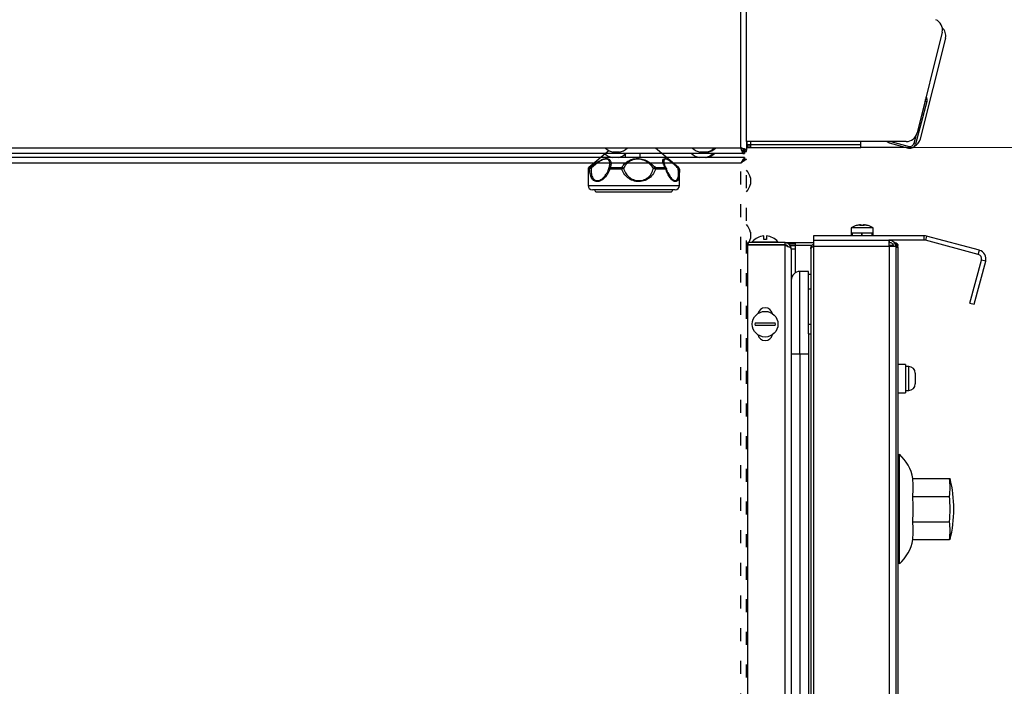
# Model space of a CAD drawing. Units: millimetres. Extents: x 2288 to 3933, y 1603 to 2391.
# Drawn here: x 2538 to 2584, y 1821 to 1852 of the extents above; entities that cross this region are included whole.
import ezdxf

# ---------------------------------------------------------------- set-up
doc = ezdxf.new("R2010")
doc.units = ezdxf.units.MM
doc.linetypes.add('ACAD_ISO03W100', pattern=[30, 12, -18])
doc.styles.get("Standard").update_dxf_attribs({"font": 'arial.ttf'})
doc.dimstyles.new('ISO-25', dxfattribs={"dimscale": 2, "dimtxt": 2.5, "dimasz": 2.5, "dimexe": 1.25, "dimexo": 0.625, "dimtad": 1, "dimdec": 0, "dimlfac": 10, "dimtxsty": 'Standard', "dimcen": 2.5, "dimadec": 0, "dimazin": 0, "dimtfac": 1, "dimtdec": 0, "dimtmove": 0, "dimatfit": 3, "dimfxl": 1, "dimlwd": 13, "dimlwe": 13, "dimarcsym": 0})

# ---------------------------------------------------------------- blocks, each defined once
blk = doc.blocks.new('*D4')
at = {"color": 0, "lineweight": 13, "transparency": 16777216}
for p, q in [((2576.465, 1870.08), (2618.314, 1870.08)), ((2615.814, 1865.08), (2615.814, 1790.025)), ((2583.534, 1785.025), (2618.314, 1785.025))]:
    blk.add_line(p, q, dxfattribs=at)
at = {"color": 0, "transparency": 16777216}
for points in [[(2614.981, 1865.08), (2616.647, 1865.08), (2615.814, 1870.08)], [(2614.981, 1790.025), (2616.647, 1790.025), (2615.814, 1785.025)]]:
    blk.add_solid(points, dxfattribs=at)
at = {"layer": 'Defpoints', "color": 0, "transparency": 16777216}
for p in [(2575.215, 1870.08), (2582.284, 1785.025), (2615.814, 1785.025)]:
    blk.add_point(p, dxfattribs=at)
at = {"color": 0, "transparency": 16777216, "insert": (2612.011, 1827.553), "char_height": 5, "attachment_point": 5, "rotation": 90}
blk.add_mtext('850', dxfattribs=at)
blk = doc.blocks.new('new blockLAT4BOCAS')
at = {"color": 8, "linetype": 'Continuous', "lineweight": 25}
for p, q in [((2946.202, 1667.503), (2946.202, 1688.051)), ((2945.942, 1667.211), (2945.942, 1687.191)), ((2955.2, 1672.53), (2954.045, 1667.897)), ((2955.35, 1672.26), (2954.195, 1667.627)), ((2954.499, 1669.336), (2953.976, 1667.385)), ((2954.422, 1669.357), (2954.242, 1668.686)), ((2954.422, 1669.357), (2954.499, 1669.336)), ((2953.994, 1667.761), (2953.899, 1667.406)), ((2879.862, 1667.211), (2945.942, 1667.211)), ((2945.942, 1667.211), (2945.998, 1667.176)), ((2953.542, 1667.503), (2946.202, 1667.503)), ((2946.202, 1667.503), (2946.202, 1667.101)), ((2946.232, 1667.371), (2946.232, 1667.503)), ((2946.232, 1667.371), (2946.412, 1667.371)), ((2946.232, 1667.371), (2946.232, 1667.233)), ((2946.232, 1667.233), (2946.312, 1667.233)), ((2946.312, 1667.371), (2946.312, 1667.233)), ((2946.312, 1667.233), (2946.412, 1667.233)), ((2946.412, 1667.371), (2946.412, 1667.503)), ((2946.412, 1667.371), (2951.462, 1667.371)), ((2946.412, 1667.233), (2946.412, 1667.371)), ((2946.412, 1667.233), (2951.462, 1667.233)), ((2951.462, 1667.371), (2951.462, 1667.503)), ((2951.462, 1667.233), (2951.462, 1667.371)), ((2953.54, 1667.233), (2951.462, 1667.233)), ((2952.769, 1667.439), (2952.786, 1667.503)), ((2952.769, 1667.439), (2953.658, 1667.201)), ((2952.84, 1667.503), (2953.678, 1667.279)), ((2953.678, 1667.279), (2953.658, 1667.201)), ((2953.976, 1667.385), (2953.899, 1667.406)), ((2946.052, 1666.951), (2879.753, 1666.951)), ((2946.115, 1666.765), (2886.289, 1666.765)), ((2940.622, 1666.911), (2940.622, 1666.765)), ((2941.322, 1666.765), (2941.322, 1666.951)), ((2946.052, 1666.951), (2946.052, 1667.031)), ((2946.052, 1667.031), (2946.115, 1667.031)), ((2946.052, 1666.951), (2946.115, 1666.951)), ((2946.115, 1667.031), (2946.115, 1666.951)), ((2946.115, 1666.765), (2946.115, 1666.685)), ((2946.202, 1667.101), (2946.122, 1667.101)), ((2946.122, 1667.038), (2946.122, 1667.101)), ((2946.122, 1667.038), (2946.202, 1667.038)), ((2946.202, 1667.038), (2946.202, 1667.101)), ((2945.942, 1666.505), (2886.462, 1666.505)), ((2946.202, 1666.678), (2946.122, 1666.678)), ((2946.388, 1665.825), (2946.388, 1665.545)), ((2946.388, 1663.325), (2946.388, 1663.045))]:
    blk.add_line(p, q, dxfattribs=at)
at = {"color": 8, "linetype": 'ACAD_ISO03W100', "lineweight": 25, "ltscale": 0.05}
for p, q in [((2945.942, 1617.525), (2945.942, 1666.505)), ((2946.202, 1617.352), (2946.202, 1666.678))]:
    blk.add_line(p, q, dxfattribs=at)
at = {"color": 8, "linetype": 'Continuous', "lineweight": 25, "flags": 128}
for points in [[(2954.422, 1669.357), (2954.427, 1669.392), (2954.426, 1669.426)], [(2945.969, 1667.146), (2945.99, 1667.163), (2946.007, 1667.184)], [(2945.942, 1666.505), (2945.942, 1666.505)], [(2946.071, 1666.63), (2946.07, 1666.632), (2946.069, 1666.633)]]:
    blk.add_lwpolyline(points, dxfattribs=at)
at = {"color": 8, "linetype": 'Continuous', "lineweight": 25}
for centre, radius, start, end in [((2954.713, 1672.64), 0.5, 347.3315, 67.8958), ((2954.863, 1672.369), 0.5, 347.3315, 47.0231), ((2954.248, 1669.404), 0.26, 345, 35.7902), ((2953.557, 1668.003), 0.5, 268.3637, 347.7702), ((2952.836, 1667.691), 0.26, 226.0643, 255), ((2953.725, 1667.452), 0.26, 255, 345), ((2953.725, 1667.452), 0.18, 255, 345), ((2953.707, 1667.733), 0.5, 295.2481, 347.7702), ((2940.172, 1667.462), 0.711, 225.9584, 258.6492), ((2940.172, 1667.462), 0.711, 281.3508, 314.0416), ((2944.172, 1667.462), 0.711, 225.9584, 258.6492), ((2944.172, 1667.462), 0.711, 281.3508, 314.0416), ((2944.236, 1667.462), 0.711, 281.3508, 314.0416), ((2945.862, 1667.291), 0.26, 303.1502, 327.0904), ((2945.691, 1665.685), 0.711, 11.3508, 44.0416), ((2945.691, 1665.685), 0.711, 315.9584, 348.6492), ((2945.691, 1663.185), 0.711, 11.3508, 44.0416), ((2945.691, 1663.185), 0.711, 315.9584, 348.6492)]:
    blk.add_arc(centre, radius, start, end, dxfattribs=at)
for points, knots in [([(2945.942, 1667.211), (2945.949, 1667.184), (2945.965, 1667.128), (2945.988, 1667.049), (2946.012, 1666.987), (2946.033, 1666.955), (2946.047, 1666.952), (2946.052, 1666.951)], [0, 0, 0, 0, 0.193712, 0.415948, 0.63819, 0.860433, 1, 1, 1, 1]), ([(2946.202, 1667.101), (2946.2, 1667.109), (2946.195, 1667.124), (2946.153, 1667.147), (2946.085, 1667.171), (2946.01, 1667.193), (2945.961, 1667.206), (2945.942, 1667.211)], [0, 0, 0, 0, 0.193712, 0.415944, 0.638186, 0.860435, 1, 1, 1, 1]), ([(2945.942, 1667.211), (2945.951, 1667.189), (2945.968, 1667.146), (2945.993, 1667.089), (2946.018, 1667.048), (2946.038, 1667.032), (2946.049, 1667.031), (2946.052, 1667.031)], [0, 0, 0, 0, 0.2302197, 0.4605172, 0.6908079, 0.9211065, 1, 1, 1, 1]), ([(2946.122, 1667.101), (2946.12, 1667.11), (2946.115, 1667.127), (2946.08, 1667.152), (2946.028, 1667.177), (2945.979, 1667.197), (2945.95, 1667.208), (2945.942, 1667.211)], [0, 0, 0, 0, 0.230216, 0.460508, 0.690811, 0.921107, 1, 1, 1, 1]), ([(2945.942, 1666.505), (2945.966, 1666.54), (2946.009, 1666.603), (2946.064, 1666.681), (2946.096, 1666.735), (2946.111, 1666.761), (2946.114, 1666.764), (2946.115, 1666.765)], [0, 0, 0, 0, 0.281169, 0.511867, 0.702709, 0.893862, 1, 1, 1, 1]), ([(2946.115, 1667.031), (2946.101, 1667.034), (2946.072, 1667.04), (2946.041, 1667.067), (2946.025, 1667.089), (2946.023, 1667.092)], [0, 0, 0, 0, 0.467803, 0.938409, 1, 1, 1, 1]), ([(2946.062, 1667.13), (2946.065, 1667.128), (2946.087, 1667.111), (2946.114, 1667.081), (2946.119, 1667.052), (2946.122, 1667.038)], [0, 0, 0, 0, 0.066067, 0.539291, 1, 1, 1, 1]), ([(2946.202, 1666.678), (2946.201, 1666.675), (2946.198, 1666.67), (2946.171, 1666.655), (2946.121, 1666.628), (2946.041, 1666.572), (2945.978, 1666.529), (2945.942, 1666.505)], [0, 0, 0, 0, 0.144106, 0.274814, 0.497849, 0.708233, 1, 1, 1, 1]), ([(2946.122, 1666.678), (2946.121, 1666.675), (2946.119, 1666.67), (2946.104, 1666.658), (2946.085, 1666.643), (2946.056, 1666.618), (2946.009, 1666.571), (2945.967, 1666.529), (2945.942, 1666.505)], [0, 0, 0, 0, 0.133603, 0.256216, 0.369027, 0.473602, 0.690289, 1, 1, 1, 1]), ([(2946.012, 1666.576), (2946.016, 1666.579), (2946.036, 1666.6), (2946.068, 1666.631), (2946.098, 1666.666), (2946.111, 1666.683), (2946.114, 1666.684), (2946.115, 1666.685)], [0, 0, 0, 0, 0.060428, 0.376095, 0.626355, 0.877528, 1, 1, 1, 1])]:
    blk.add_open_spline(points, degree=3, knots=knots, dxfattribs=at)
blk = doc.blocks.new('*D15')
at = {"color": 0, "lineweight": 13, "transparency": 16777216}
for p, q in [((2573.361, 1845.978), (2600.807, 1845.978)), ((2598.307, 1840.978), (2598.307, 1790.025)), ((2583.534, 1785.025), (2600.807, 1785.025))]:
    blk.add_line(p, q, dxfattribs=at)
at = {"color": 0, "transparency": 16777216}
for points in [[(2597.474, 1840.978), (2599.14, 1840.978), (2598.307, 1845.978)], [(2597.474, 1790.025), (2599.14, 1790.025), (2598.307, 1785.025)]]:
    blk.add_solid(points, dxfattribs=at)
at = {"layer": 'Defpoints', "color": 0, "transparency": 16777216}
for p in [(2572.111, 1845.978), (2582.284, 1785.025), (2598.307, 1785.025)]:
    blk.add_point(p, dxfattribs=at)
at = {"color": 0, "transparency": 16777216, "insert": (2594.504, 1815.502), "char_height": 5, "attachment_point": 5, "rotation": 90}
blk.add_mtext('610', dxfattribs=at)
blk = doc.blocks.new('new blockLAT FORNO')
at = {"color": 8, "linetype": 'Continuous', "lineweight": 25}
for p, q in [((2626.536, 1761.857), (2626.539, 1761.852)), ((2626.672, 1761.881), (2626.672, 1761.884)), ((2626.701, 1761.852), (2626.701, 1761.884)), ((2626.859, 1761.856), (2626.859, 1761.884)), ((2626.901, 1761.852), (2626.901, 1761.884)), ((2626.929, 1761.881), (2626.929, 1761.884)), ((2627.062, 1761.852), (2627.066, 1761.857)), ((2622.283, 1761.219), (2622.283, 1761.377)), ((2622.403, 1761.377), (2622.403, 1761.219)), ((2629.653, 1761.38), (2624.565, 1761.38)), ((2624.565, 1761.38), (2624.565, 1761.182)), ((2626.301, 1761.75), (2626.301, 1761.5)), ((2627.301, 1761.75), (2626.301, 1761.75)), ((2626.301, 1761.5), (2626.301, 1761.38)), ((2627.301, 1761.5), (2626.301, 1761.5)), ((2626.341, 1761.5), (2626.341, 1761.38)), ((2626.785, 1761.38), (2626.785, 1761.5)), ((2626.791, 1761.48), (2626.791, 1761.4)), ((2626.801, 1761.38), (2626.801, 1761.5)), ((2627.261, 1761.38), (2627.261, 1761.5)), ((2627.301, 1761.5), (2627.301, 1761.75)), ((2627.301, 1761.38), (2627.301, 1761.5)), ((2629.653, 1761.182), (2629.653, 1761.38)), ((2629.758, 1761.366), (2629.707, 1761.175)), ((2632.19, 1760.715), (2629.758, 1761.366)), ((2623.243, 1761.069), (2621.543, 1761.069)), ((2621.543, 1760.969), (2621.543, 1761.069)), ((2623.243, 1760.969), (2621.543, 1760.969)), ((2623.243, 1760.955), (2621.543, 1760.955)), ((2621.543, 1717.683), (2621.543, 1760.955)), ((2621.753, 1761.104), (2621.753, 1761.069)), ((2621.753, 1761.104), (2622.933, 1761.104)), ((2622.403, 1761.219), (2622.283, 1761.219)), ((2622.933, 1761.069), (2622.933, 1761.104)), ((2623.243, 1761.069), (2623.743, 1761.069)), ((2623.243, 1761.069), (2623.243, 1760.969)), ((2623.243, 1760.955), (2623.243, 1717.683)), ((2623.416, 1761.009), (2623.443, 1761.009)), ((2623.443, 1761.009), (2623.443, 1760.988)), ((2623.443, 1761.009), (2623.743, 1761.009)), ((2623.489, 1760.934), (2623.743, 1760.934)), ((2623.743, 1761.069), (2624.565, 1761.069)), ((2623.743, 1760.934), (2623.743, 1761.069)), ((2623.743, 1759.689), (2623.743, 1760.934)), ((2624.494, 1760.934), (2623.743, 1760.934)), ((2624.555, 1760.883), (2624.564, 1760.897)), ((2624.565, 1761.182), (2628.032, 1761.182)), ((2624.565, 1761.182), (2624.565, 1760.887)), ((2628.047, 1760.887), (2624.565, 1760.887)), ((2624.565, 1760.887), (2624.565, 1727.846)), ((2628.047, 1761.182), (2628.032, 1761.182)), ((2628.041, 1761.069), (2628.127, 1761.069)), ((2628.233, 1760.934), (2628.045, 1760.934)), ((2629.653, 1761.182), (2628.047, 1761.182)), ((2628.047, 1761.182), (2628.047, 1761.087)), ((2628.047, 1760.887), (2628.047, 1727.846)), ((2628.342, 1760.887), (2628.047, 1760.887)), ((2628.233, 1760.934), (2628.186, 1760.887)), ((2628.201, 1760.887), (2628.244, 1760.93)), ((2628.237, 1760.94), (2628.237, 1760.946)), ((2628.308, 1761.069), (2628.271, 1761.069)), ((2628.342, 1760.887), (2628.342, 1727.846)), ((2628.383, 1760.868), (2628.383, 1760.934)), ((2628.383, 1760.934), (2628.443, 1760.934)), ((2628.443, 1760.868), (2628.443, 1760.934)), ((2632.139, 1760.523), (2629.707, 1761.175)), ((2623.543, 1760.769), (2623.543, 1727.509)), ((2623.743, 1760.769), (2623.543, 1760.769)), ((2624.438, 1760.778), (2624.438, 1727.955)), ((2628.443, 1760.868), (2628.383, 1760.868)), ((2628.443, 1760.868), (2628.443, 1727.77)), ((2632.139, 1760.523), (2632.19, 1760.715)), ((2631.757, 1758.284), (2632.288, 1760.266)), ((2631.948, 1758.233), (2632.479, 1760.215)), ((2632.479, 1760.215), (2632.288, 1760.266)), ((2623.943, 1755.943), (2623.943, 1759.743)), ((2624.343, 1759.743), (2623.943, 1759.743)), ((2624.343, 1756.878), (2624.343, 1759.743)), ((2624.343, 1759.613), (2624.438, 1759.613)), ((2624.343, 1758.943), (2624.438, 1758.943)), ((2631.757, 1758.284), (2631.948, 1758.233)), ((2621.877, 1757.379), (2622.809, 1757.379)), ((2622.809, 1757.259), (2621.877, 1757.259)), ((2624.343, 1757.313), (2624.438, 1757.313)), ((2624.343, 1756.878), (2624.343, 1735.719)), ((2624.343, 1756.878), (2624.438, 1756.878)), ((2623.943, 1755.943), (2623.543, 1755.943)), ((2624.343, 1755.943), (2623.943, 1755.943)), ((2623.943, 1755.943), (2623.943, 1735.719)), ((2628.793, 1755.469), (2628.443, 1755.469)), ((2628.793, 1755.469), (2628.793, 1754.169)), ((2628.943, 1755.369), (2628.793, 1755.369)), ((2628.943, 1754.269), (2628.943, 1755.369)), ((2629.243, 1755.069), (2629.243, 1754.569)), ((2628.443, 1754.169), (2628.793, 1754.169)), ((2628.793, 1754.269), (2628.943, 1754.269)), ((2628.513, 1746.299), (2628.513, 1751.339)), ((2629.113, 1750.223), (2630.813, 1750.223)), ((2630.813, 1750.223), (2630.842, 1750.223)), ((2628.513, 1749.119), (2628.443, 1749.119)), ((2629.113, 1749.401), (2630.813, 1749.401)), ((2628.513, 1748.669), (2628.443, 1748.669)), ((2629.113, 1748.237), (2630.813, 1748.237)), ((2629.113, 1747.415), (2630.813, 1747.415)), ((2630.842, 1747.415), (2630.813, 1747.415)), ((2621.877, 1739.379), (2622.809, 1739.379)), ((2622.809, 1739.259), (2621.877, 1739.259)), ((2624.438, 1735.719), (2623.543, 1735.719)), ((2623.543, 1733.519), (2624.438, 1733.519)), ((2623.943, 1733.519), (2623.943, 1732.819)), ((2624.343, 1733.519), (2624.343, 1732.819)), ((2623.543, 1732.819), (2624.438, 1732.819)), ((2624.438, 1730.819), (2623.543, 1730.819)), ((2624.438, 1730.819), (2623.543, 1730.819)), ((2623.743, 1730.079), (2623.743, 1730.819)), ((2623.663, 1729.929), (2623.543, 1729.929)), ((2623.913, 1729.969), (2623.663, 1729.969)), ((2623.663, 1729.931), (2623.663, 1729.969)), ((2623.663, 1728.969), (2623.663, 1729.931)), ((2624.438, 1730.079), (2623.743, 1730.079)), ((2623.743, 1730.069), (2623.743, 1730.079)), ((2623.743, 1729.969), (2623.743, 1730.069)), ((2623.743, 1730.069), (2624.438, 1730.069)), ((2623.913, 1729.931), (2623.913, 1729.969)), ((2623.913, 1728.969), (2623.913, 1729.931)), ((2623.543, 1729.308), (2623.663, 1729.308)), ((2623.543, 1729.293), (2623.663, 1729.293)), ((2624.018, 1729.415), (2624.047, 1729.415)), ((2624.019, 1729.338), (2624.047, 1729.338)), ((2624.034, 1729.6), (2624.047, 1729.6)), ((2623.543, 1729.009), (2623.663, 1729.009)), ((2623.663, 1728.969), (2623.913, 1728.969)), ((2623.743, 1727.704), (2623.743, 1728.969)), ((2628.047, 1727.846), (2624.565, 1727.846)), ((2624.565, 1727.551), (2624.565, 1727.846)), ((2628.342, 1727.846), (2628.047, 1727.846)), ((2628.091, 1727.846), (2628.206, 1727.731)), ((2628.212, 1727.74), (2628.106, 1727.846)), ((2623.543, 1727.669), (2623.743, 1727.669)), ((2623.543, 1725.844), (2623.543, 1727.509)), ((2623.543, 1727.509), (2623.603, 1727.509)), ((2623.603, 1725.844), (2623.603, 1727.509)), ((2623.618, 1727.669), (2623.618, 1727.629)), ((2623.618, 1727.569), (2623.618, 1727.629)), ((2623.618, 1727.629), (2623.743, 1727.629)), ((2623.618, 1727.569), (2623.743, 1727.569)), ((2623.743, 1727.569), (2623.743, 1727.704)), ((2624.565, 1727.704), (2623.743, 1727.704)), ((2624.565, 1727.569), (2623.743, 1727.569)), ((2624.565, 1727.551), (2628.032, 1727.551)), ((2626.301, 1727.431), (2626.301, 1727.181)), ((2626.301, 1727.431), (2627.301, 1727.431)), ((2626.341, 1727.551), (2626.341, 1727.431)), ((2626.801, 1727.551), (2626.801, 1727.431)), ((2626.81, 1727.451), (2626.81, 1727.531)), ((2626.817, 1727.551), (2626.817, 1727.431)), ((2627.261, 1727.431), (2627.261, 1727.551)), ((2627.301, 1727.181), (2627.301, 1727.431)), ((2628.047, 1727.551), (2628.032, 1727.551)), ((2628.241, 1727.569), (2628.035, 1727.569)), ((2628.187, 1727.704), (2628.042, 1727.704)), ((2628.047, 1727.551), (2628.047, 1727.646)), ((2628.241, 1727.569), (2628.241, 1727.629)), ((2628.308, 1727.629), (2628.241, 1727.629)), ((2628.308, 1727.569), (2628.241, 1727.569)), ((2628.308, 1727.629), (2628.308, 1727.569)), ((2628.383, 1727.77), (2628.443, 1727.77)), ((2628.383, 1727.704), (2628.383, 1727.77)), ((2628.383, 1727.704), (2628.443, 1727.704)), ((2628.443, 1727.704), (2628.443, 1727.77)), ((2623.653, 1727.029), (2623.603, 1727.029)), ((2623.653, 1727.08), (2623.653, 1726.925)), ((2623.653, 1727.08), (2623.954, 1727.08)), ((2623.954, 1727.08), (2623.97, 1727.049)), ((2623.99, 1727.029), (2623.976, 1727.053)), ((2623.99, 1727.029), (2623.99, 1726.925)), ((2626.301, 1727.181), (2627.301, 1727.181)), ((2626.539, 1727.079), (2626.536, 1727.074)), ((2626.701, 1727.079), (2626.701, 1727.047)), ((2626.901, 1727.079), (2626.901, 1727.047)), ((2627.066, 1727.074), (2627.062, 1727.079)), ((2623.653, 1726.925), (2623.653, 1726.77)), ((2623.653, 1726.77), (2623.653, 1726.544)), ((2623.653, 1726.77), (2623.954, 1726.77)), ((2623.653, 1726.544), (2623.653, 1726.318)), ((2623.954, 1726.318), (2623.99, 1726.544)), ((2623.99, 1726.925), (2623.99, 1726.544)), ((2623.99, 1726.544), (2623.99, 1726.248)), ((2623.603, 1726.229), (2623.653, 1726.229)), ((2623.653, 1726.318), (2623.954, 1726.318)), ((2623.653, 1726.318), (2623.653, 1726.248)), ((2623.653, 1726.248), (2623.653, 1726.178)), ((2623.653, 1726.178), (2623.954, 1726.178)), ((2623.954, 1726.178), (2623.99, 1726.248)), ((2623.976, 1726.205), (2623.99, 1726.229)), ((2623.99, 1726.248), (2623.99, 1726.229)), ((2623.603, 1725.844), (2623.543, 1725.844)), ((2623.543, 1725.844), (2623.543, 1725.702)), ((2623.543, 1717.636), (2623.543, 1725.702)), ((2628.308, 1725.702), (2623.543, 1725.702)), ((2623.678, 1725.769), (2623.678, 1725.709)), ((2623.678, 1725.769), (2628.308, 1725.769)), ((2628.308, 1725.709), (2623.678, 1725.709)), ((2628.308, 1725.769), (2628.308, 1725.709)), ((2628.308, 1725.702), (2628.308, 1717.636)), ((2628.443, 1725.634), (2628.443, 1717.704)), ((2621.877, 1721.379), (2622.809, 1721.379)), ((2622.809, 1721.259), (2621.877, 1721.259)), ((2621.543, 1717.829), (2621.483, 1717.829)), ((2621.483, 1717.829), (2621.483, 1717.569)), ((2621.543, 1717.764), (2621.483, 1717.764)), ((2621.483, 1717.629), (2621.543, 1717.629)), ((2623.243, 1717.683), (2621.543, 1717.683)), ((2621.543, 1717.669), (2621.543, 1717.569)), ((2623.243, 1717.669), (2621.543, 1717.669)), ((2623.243, 1717.569), (2621.543, 1717.569)), ((2621.653, 1717.489), (2621.653, 1717.454)), ((2621.765, 1717.454), (2621.653, 1717.454)), ((2621.893, 1717.683), (2621.893, 1717.669)), ((2622.193, 1717.669), (2622.193, 1717.683)), ((2622.493, 1717.675), (2622.193, 1717.675)), ((2622.833, 1717.454), (2622.32, 1717.454)), ((2622.483, 1717.669), (2622.493, 1717.675)), ((2622.493, 1717.675), (2622.493, 1717.683)), ((2622.833, 1717.454), (2622.833, 1717.489)), ((2623.243, 1717.569), (2623.243, 1717.669)), ((2623.243, 1717.569), (2623.543, 1717.569)), ((2623.243, 1717.489), (2623.243, 1717.569)), ((2623.419, 1717.629), (2623.543, 1717.629)), ((2623.443, 1717.764), (2623.443, 1717.629)), ((2623.543, 1717.636), (2623.443, 1717.636)), ((2628.308, 1717.636), (2623.543, 1717.636)), ((2623.543, 1717.629), (2623.543, 1717.569)), ((2628.308, 1717.629), (2623.543, 1717.629)), ((2628.308, 1717.569), (2623.543, 1717.569)), ((2628.308, 1717.569), (2628.308, 1717.629)), ((2622.133, 1717.359), (2621.953, 1717.359)), ((2622.183, 1717.339), (2622.303, 1717.339)), ((2622.183, 1717.181), (2622.183, 1717.339)), ((2622.303, 1717.339), (2622.303, 1717.181))]:
    blk.add_line(p, q, dxfattribs=at)
for centre in [(2622.343, 1757.319), (2622.343, 1739.319), (2622.343, 1721.319)]:
    blk.add_circle(centre, 0.59, dxfattribs=at)
for centre, radius, start, end in [((2626.801, 1760.96), 0.935, 106.4724, 122.3443), ((2626.766, 1761.069), 0.82, 96.6107, 107.3913), ((2626.553, 1761.731), 0.126, 88.8455, 97.3495), ((2626.801, 1760.96), 0.929, 96.1781, 106.3215), ((2626.836, 1761.073), 0.817, 96.5998, 99.5552), ((2626.801, 1760.732), 1.124, 84.8977, 95.1023), ((2626.691, 1761.726), 0.166, 49.2665, 71.9002), ((2626.911, 1761.726), 0.166, 108.0998, 130.7335), ((2626.894, 1760.855), 1.001, 89.6284, 92.5973), ((2626.765, 1761.073), 0.817, 80.4448, 83.4002), ((2626.801, 1760.96), 0.929, 73.6785, 83.8219), ((2626.835, 1761.069), 0.82, 72.6087, 83.3893), ((2626.889, 1761.752), 0.139, 65.8958, 72.8471), ((2626.801, 1760.96), 0.935, 57.6557, 73.5276), ((2622.343, 1760.609), 0.77, 94.4691, 140.0169), ((2622.343, 1760.609), 0.77, 39.9831, 85.5309), ((2626.648, 1761.485), 0.144, 358.0109, 5.9867), ((2626.648, 1761.395), 0.144, 354.0133, 1.9891), ((2629.653, 1760.972), 0.408, 75.0029, 90), ((2629.653, 1760.972), 0.21, 75.0029, 90), ((2632.085, 1760.32), 0.21, 345.0029, 75.0029), ((2632.085, 1760.32), 0.408, 345.0029, 75.0029), ((2623.943, 1759.343), 0.4, 90, 180), ((2622.343, 1757.719), 0.35, 13.5495, 166.4505), ((2622.343, 1757.319), 0.47, 172.664, 187.336), ((2622.343, 1757.319), 0.47, 352.664, 7.336), ((2622.343, 1756.919), 0.35, 193.5495, 346.4505), ((2628.943, 1755.069), 0.3, 360, 90), ((2628.943, 1754.569), 0.3, 270, 0), ((2627.172, 1749.855), 2, 10.6275, 47.9144), ((2627.981, 1749.812), 2.862, 351.7358, 8.2642), ((2625.137, 1748.819), 5.876, 346.1731, 13.8269), ((2625.137, 1748.819), 5.706, 354.1487, 5.8513), ((2627.981, 1747.826), 2.862, 351.7358, 8.2642), ((2627.172, 1747.783), 2, 312.0856, 349.3746), ((2622.343, 1739.719), 0.35, 13.5495, 166.4505), ((2622.343, 1739.319), 0.47, 172.664, 187.336), ((2622.343, 1739.319), 0.47, 352.664, 7.336), ((2622.343, 1738.919), 0.35, 193.5495, 346.4505), ((2623.123, 1729.469), 0.935, 16.2209, 32.3443), ((2623.251, 1729.506), 0.801, 6.6981, 17.606), ((2623.853, 1729.71), 0.166, 346.661, 13.339), ((2623.251, 1729.43), 0.801, 6.6981, 17.606), ((2623.123, 1729.469), 0.935, 327.6557, 343.7791), ((2623.869, 1729.576), 0.185, 321.7404, 343.376), ((2623.06, 1729.369), 0.96, 354.4761, 5.5239), ((2623.251, 1729.432), 0.801, 342.394, 353.3019), ((2623.869, 1729.391), 0.185, 321.7404, 343.376), ((2623.873, 1729.363), 0.181, 16.5108, 35.6099), ((2623.254, 1729.508), 0.798, 347.7333, 353.3121), ((2623.618, 1727.494), 0.135, 90, 123.749), ((2623.618, 1727.494), 0.075, 90, 168.463), ((2626.954, 1727.536), 0.144, 174.0133, 181.9891), ((2626.954, 1727.446), 0.144, 178.0109, 185.9867), ((2626.801, 1727.971), 0.935, 237.6557, 253.5276), ((2626.801, 1727.971), 0.929, 253.6785, 263.8219), ((2626.801, 1728.199), 1.124, 264.8977, 275.1023), ((2626.801, 1727.971), 0.929, 276.1781, 286.3215), ((2626.801, 1727.971), 0.935, 286.4724, 302.3443), ((2623.678, 1725.844), 0.135, 180, 270), ((2623.678, 1725.844), 0.075, 180, 270), ((2622.343, 1721.719), 0.35, 13.5495, 166.4505), ((2622.343, 1721.319), 0.47, 172.664, 187.336), ((2622.343, 1721.319), 0.47, 352.664, 7.336), ((2622.343, 1720.919), 0.35, 193.5495, 346.4505), ((2622.243, 1717.949), 0.77, 219.9831, 265.5309), ((2622.043, 1717.767), 0.418, 221.6667, 257.5559), ((2622.043, 1717.767), 0.418, 282.4441, 318.3333), ((2622.243, 1717.949), 0.77, 274.4691, 320.0169)]:
    blk.add_arc(centre, radius, start, end, dxfattribs=at)
for points, knots in [([(2623.036, 1760.955), (2623.038, 1760.958), (2623.045, 1760.967), (2623.055, 1760.968), (2623.063, 1760.969)], [0, 0, 0, 0, 0.285647, 1, 1, 1, 1]), ([(2623.183, 1760.969), (2623.199, 1760.968), (2623.231, 1760.967), (2623.28, 1760.951), (2623.316, 1760.934), (2623.333, 1760.92), (2623.337, 1760.917)], [0, 0, 0, 0, 0.304736, 0.607968, 0.913549, 1, 1, 1, 1]), ([(2623.543, 1760.769), (2623.54, 1760.801), (2623.533, 1760.869), (2623.481, 1760.962), (2623.397, 1761.034), (2623.312, 1761.065), (2623.259, 1761.068), (2623.243, 1761.069)], [0, 0, 0, 0, 0.202111, 0.432931, 0.663779, 0.894626, 1, 1, 1, 1]), ([(2623.398, 1760.889), (2623.394, 1760.896), (2623.376, 1760.926), (2623.32, 1760.959), (2623.269, 1760.966), (2623.243, 1760.969)], [0, 0, 0, 0, 0.138773, 0.568621, 1, 1, 1, 1]), ([(2623.243, 1760.955), (2623.274, 1760.942), (2623.342, 1760.915), (2623.436, 1760.874), (2623.507, 1760.831), (2623.539, 1760.796), (2623.542, 1760.775), (2623.543, 1760.769)], [0, 0, 0, 0, 0.202111, 0.432931, 0.663779, 0.894626, 1, 1, 1, 1]), ([(2624.438, 1760.778), (2624.441, 1760.809), (2624.448, 1760.872), (2624.496, 1760.952), (2624.543, 1760.983), (2624.565, 1760.998)], [0, 0, 0, 0, 0.3563929, 0.712869, 1, 1, 1, 1]), ([(2624.577, 1760.897), (2624.559, 1760.888), (2624.512, 1760.866), (2624.461, 1760.83), (2624.439, 1760.799), (2624.438, 1760.782), (2624.438, 1760.778)], [0, 0, 0, 0, 0.227782, 0.565883, 0.903983, 1, 1, 1, 1]), ([(2628.237, 1760.946), (2628.234, 1760.956), (2628.229, 1760.976), (2628.223, 1761.005), (2628.221, 1761.02), (2628.221, 1761.029)], [0, 0, 0, 0, 0.344204, 0.635273, 1, 1, 1, 1]), ([(2628.308, 1761.069), (2628.323, 1761.068), (2628.346, 1761.065), (2628.376, 1761.051), (2628.397, 1761.036), (2628.416, 1761.016), (2628.431, 1760.992), (2628.441, 1760.964), (2628.442, 1760.944), (2628.443, 1760.934)], [0, 0, 0, 0, 0.221911, 0.337719, 0.457895, 0.583413, 0.715127, 0.853778, 1, 1, 1, 1]), ([(2628.308, 1761.009), (2628.312, 1761.009), (2628.32, 1761.008), (2628.333, 1761.005), (2628.345, 1760.999), (2628.357, 1760.991), (2628.368, 1760.98), (2628.376, 1760.966), (2628.382, 1760.95), (2628.382, 1760.94), (2628.383, 1760.934)], [0, 0, 0, 0, 0.118655, 0.233181, 0.34666, 0.462257, 0.582971, 0.71144, 0.849864, 1, 1, 1, 1]), ([(2628.443, 1760.868), (2628.441, 1760.862), (2628.439, 1760.854), (2628.425, 1760.85), (2628.41, 1760.849), (2628.39, 1760.85), (2628.366, 1760.854), (2628.347, 1760.858), (2628.338, 1760.86)], [0, 0, 0, 0, 0.259917, 0.395559, 0.536317, 0.683331, 0.837603, 1, 1, 1, 1]), ([(2628.383, 1760.868), (2628.382, 1760.865), (2628.382, 1760.859), (2628.379, 1760.854), (2628.373, 1760.85), (2628.367, 1760.85), (2628.364, 1760.849)], [0, 0, 0, 0, 0.256686, 0.50444, 0.749929, 1, 1, 1, 1]), ([(2629.113, 1750.223), (2629.125, 1750.087), (2629.15, 1749.812), (2629.125, 1749.538), (2629.113, 1749.401)], [0, 0, 0, 0, 0.49793, 1, 1, 1, 1]), ([(2629.113, 1748.237), (2629.125, 1748.101), (2629.15, 1747.827), (2629.125, 1747.552), (2629.113, 1747.415)], [0, 0, 0, 0, 0.49793, 1, 1, 1, 1]), ([(2624.557, 1727.846), (2624.546, 1727.851), (2624.506, 1727.871), (2624.461, 1727.903), (2624.439, 1727.934), (2624.438, 1727.951), (2624.438, 1727.955)], [0, 0, 0, 0, 0.156457, 0.525786, 0.895115, 1, 1, 1, 1]), ([(2624.438, 1727.955), (2624.441, 1727.923), (2624.448, 1727.86), (2624.496, 1727.781), (2624.543, 1727.749), (2624.565, 1727.735)], [0, 0, 0, 0, 0.356393, 0.712869, 1, 1, 1, 1]), ([(2628.241, 1727.569), (2628.238, 1727.57), (2628.232, 1727.571), (2628.225, 1727.583), (2628.219, 1727.594), (2628.22, 1727.606), (2628.221, 1727.607)], [0, 0, 0, 0, 0.312624, 0.576836, 0.961334, 1, 1, 1, 1]), ([(2628.241, 1727.629), (2628.238, 1727.629), (2628.233, 1727.63), (2628.227, 1727.634), (2628.225, 1727.637), (2628.224, 1727.638)], [0, 0, 0, 0, 0.483795, 0.884785, 1, 1, 1, 1]), ([(2628.308, 1727.77), (2628.318, 1727.773), (2628.338, 1727.778), (2628.366, 1727.784), (2628.39, 1727.788), (2628.41, 1727.789), (2628.425, 1727.788), (2628.439, 1727.783), (2628.441, 1727.775), (2628.443, 1727.77)], [0, 0, 0, 0, 0.146222, 0.284873, 0.416587, 0.542105, 0.662281, 0.778089, 1, 1, 1, 1]), ([(2628.443, 1727.704), (2628.442, 1727.694), (2628.441, 1727.674), (2628.431, 1727.646), (2628.416, 1727.622), (2628.397, 1727.602), (2628.376, 1727.587), (2628.346, 1727.572), (2628.323, 1727.57), (2628.308, 1727.569)], [0, 0, 0, 0, 0.146222, 0.284873, 0.416587, 0.542105, 0.662281, 0.778089, 1, 1, 1, 1]), ([(2628.383, 1727.704), (2628.382, 1727.698), (2628.382, 1727.688), (2628.376, 1727.672), (2628.368, 1727.658), (2628.357, 1727.647), (2628.345, 1727.639), (2628.333, 1727.633), (2628.32, 1727.629), (2628.312, 1727.629), (2628.308, 1727.629)], [0, 0, 0, 0, 0.150136, 0.28856, 0.417029, 0.537743, 0.65334, 0.766819, 0.881345, 1, 1, 1, 1]), ([(2628.383, 1727.77), (2628.382, 1727.773), (2628.382, 1727.778), (2628.376, 1727.784), (2628.368, 1727.788), (2628.36, 1727.788), (2628.357, 1727.788)], [0, 0, 0, 0, 0.2791975, 0.5366126, 0.7755183, 1, 1, 1, 1]), ([(2628.376, 1727.785), (2628.377, 1727.785), (2628.38, 1727.783), (2628.382, 1727.778), (2628.382, 1727.773), (2628.383, 1727.77)], [0, 0, 0, 0, 0.171278, 0.578302, 1, 1, 1, 1]), ([(2623.99, 1726.925), (2623.985, 1726.967), (2623.98, 1727.02), (2623.959, 1727.07), (2623.954, 1727.08)], [0, 0, 0, 0, 0.802776, 1, 1, 1, 1]), ([(2623.954, 1726.77), (2623.969, 1726.81), (2623.988, 1726.861), (2623.99, 1726.913), (2623.99, 1726.925)], [0, 0, 0, 0, 0.778954, 1, 1, 1, 1]), ([(2623.99, 1726.544), (2623.99, 1726.549), (2623.99, 1726.626), (2623.971, 1726.7), (2623.954, 1726.77)], [0, 0, 0, 0, 0.070185, 1, 1, 1, 1]), ([(2623.99, 1726.248), (2623.99, 1726.25), (2623.99, 1726.273), (2623.971, 1726.297), (2623.954, 1726.318)], [0, 0, 0, 0, 0.070185, 1, 1, 1, 1]), ([(2628.443, 1725.634), (2628.441, 1725.65), (2628.438, 1725.682), (2628.412, 1725.724), (2628.375, 1725.754), (2628.337, 1725.768), (2628.314, 1725.769), (2628.308, 1725.769)], [0, 0, 0, 0, 0.225466, 0.450981, 0.676496, 0.902011, 1, 1, 1, 1]), ([(2628.364, 1725.683), (2628.363, 1725.684), (2628.358, 1725.693), (2628.338, 1725.705), (2628.318, 1725.707), (2628.308, 1725.709)], [0, 0, 0, 0, 0.035273, 0.492907, 1, 1, 1, 1]), ([(2628.308, 1725.702), (2628.324, 1725.697), (2628.355, 1725.687), (2628.397, 1725.671), (2628.428, 1725.656), (2628.441, 1725.643), (2628.442, 1725.636), (2628.443, 1725.634)], [0, 0, 0, 0, 0.225466, 0.450981, 0.676496, 0.902011, 1, 1, 1, 1]), ([(2623.543, 1717.869), (2623.54, 1717.856), (2623.533, 1717.83), (2623.481, 1717.788), (2623.397, 1717.746), (2623.312, 1717.71), (2623.259, 1717.69), (2623.243, 1717.683)], [0, 0, 0, 0, 0.202111, 0.432931, 0.663779, 0.894626, 1, 1, 1, 1]), ([(2623.243, 1717.569), (2623.274, 1717.572), (2623.342, 1717.578), (2623.436, 1717.631), (2623.507, 1717.714), (2623.539, 1717.8), (2623.542, 1717.852), (2623.543, 1717.869)], [0, 0, 0, 0, 0.202111, 0.432931, 0.663779, 0.894626, 1, 1, 1, 1]), ([(2623.243, 1717.669), (2623.268, 1717.672), (2623.32, 1717.679), (2623.375, 1717.711), (2623.393, 1717.741), (2623.397, 1717.747)], [0, 0, 0, 0, 0.432883, 0.866107, 1, 1, 1, 1]), ([(2628.443, 1717.704), (2628.441, 1717.699), (2628.438, 1717.689), (2628.412, 1717.673), (2628.375, 1717.658), (2628.337, 1717.646), (2628.314, 1717.638), (2628.308, 1717.636)], [0, 0, 0, 0, 0.225466, 0.450981, 0.676496, 0.902011, 1, 1, 1, 1]), ([(2628.308, 1717.569), (2628.324, 1717.571), (2628.355, 1717.574), (2628.397, 1717.599), (2628.428, 1717.637), (2628.441, 1717.674), (2628.442, 1717.697), (2628.443, 1717.704)], [0, 0, 0, 0, 0.225466, 0.450981, 0.676496, 0.902011, 1, 1, 1, 1]), ([(2628.308, 1717.629), (2628.316, 1717.63), (2628.335, 1717.632), (2628.355, 1717.643), (2628.361, 1717.652), (2628.362, 1717.654)], [0, 0, 0, 0, 0.428851, 0.894509, 1, 1, 1, 1])]:
    blk.add_open_spline(points, degree=3, knots=knots, dxfattribs=at)
for points in [[(2628.047, 1760.887), (2628.045, 1760.926), (2628.043, 1761.003), (2628.04, 1761.1), (2628.036, 1761.169), (2628.034, 1761.178), (2628.032, 1761.182)], [(2628.047, 1761.182), (2628.085, 1761.178), (2628.163, 1761.169), (2628.26, 1761.1), (2628.328, 1761.003), (2628.337, 1760.926), (2628.342, 1760.887)], [(2628.047, 1761.087), (2628.073, 1761.084), (2628.125, 1761.078), (2628.191, 1761.032), (2628.238, 1760.966), (2628.244, 1760.913), (2628.247, 1760.887)], [(2629.113, 1749.401), (2629.125, 1749.207), (2629.15, 1748.819), (2629.125, 1748.431), (2629.113, 1748.237)], [(2628.047, 1727.846), (2628.045, 1727.807), (2628.043, 1727.73), (2628.04, 1727.632), (2628.036, 1727.564), (2628.034, 1727.555), (2628.032, 1727.551)], [(2628.047, 1727.551), (2628.085, 1727.555), (2628.163, 1727.564), (2628.26, 1727.632), (2628.328, 1727.73), (2628.337, 1727.807), (2628.342, 1727.846)], [(2628.047, 1727.646), (2628.073, 1727.649), (2628.125, 1727.655), (2628.191, 1727.701), (2628.238, 1727.767), (2628.244, 1727.82), (2628.247, 1727.846)]]:
    blk.add_open_spline(points, degree=3, dxfattribs=at)

msp = doc.modelspace()

# ---------------------------------------------------------------- linework, layer by layer
at = {"color": 7, "linetype": 'Continuous', "lineweight": 25}
for p, q in [((2565.586, 1845.828), (2564.657, 1845.054)), ((2566.061, 1845.758), (2565.781, 1845.758)), ((2568.785, 1845.054), (2567.717, 1845.944)), ((2570.061, 1845.758), (2569.781, 1845.758)), ((2570.125, 1845.758), (2570.061, 1845.758)), ((2565.641, 1845.054), (2566.175, 1845.054)), ((2567.704, 1845.054), (2568.172, 1845.054)), ((2568.138, 1845.176), (2568.145, 1845.157)), ((2564.621, 1844.977), (2564.621, 1844.224)), ((2566.166, 1844.977), (2565.622, 1844.977)), ((2568.198, 1844.977), (2567.721, 1844.977)), ((2568.821, 1844.224), (2568.821, 1844.977)), ((2568.621, 1844.024), (2564.821, 1844.024)), ((2565.021, 1843.934), (2568.422, 1843.934))]:
    msp.add_line(p, q, dxfattribs=at)
at = {"color": 8, "linetype": 'Continuous', "lineweight": 25}
for p, q in [((2564.657, 1845.054), (2564.725, 1845.054)), ((2568.785, 1845.054), (2568.785, 1845.054)), ((2564.69, 1844.977), (2564.621, 1844.977)), ((2568.821, 1844.977), (2568.821, 1844.977)), ((2564.621, 1844.224), (2568.821, 1844.224))]:
    msp.add_line(p, q, dxfattribs=at)
at = {"color": 7, "linetype": 'Continuous', "lineweight": 25, "flags": 128}
for points in [[(2565.58, 1845.008), (2565.579, 1845.006), (2565.581, 1845.003), (2565.584, 1844.999), (2565.589, 1844.995), (2565.595, 1844.991), (2565.603, 1844.986), (2565.612, 1844.982), (2565.622, 1844.977)], [(2568.766, 1845.008), (2568.777, 1845.006), (2568.788, 1845.003), (2568.797, 1844.999), (2568.805, 1844.995), (2568.812, 1844.991), (2568.816, 1844.986), (2568.819, 1844.982), (2568.821, 1844.977)]]:
    msp.add_lwpolyline(points, dxfattribs=at)
at = {"color": 8, "linetype": 'Continuous', "lineweight": 25, "flags": 128}
msp.add_lwpolyline([(2568.224, 1845.003), (2568.224, 1845.003), (2568.224, 1844.999), (2568.222, 1844.995), (2568.218, 1844.991), (2568.213, 1844.986), (2568.206, 1844.982), (2568.198, 1844.977)], dxfattribs=at)
at = {"color": 7, "linetype": 'Continuous', "lineweight": 25}
for centre, radius, start, end in [((2565.921, 1846.455), 0.711, 225.9584, 258.6492), ((2565.921, 1846.455), 0.711, 281.3508, 314.0416), ((2569.921, 1846.455), 0.711, 225.9584, 258.6492), ((2569.921, 1846.455), 0.711, 281.3508, 314.0416), ((2569.985, 1846.455), 0.711, 281.3508, 314.0416), ((2564.721, 1844.977), 0.1, 129.8056, 180), ((2564.791, 1844.977), 0.101, 131.0352, 180.2118), ((2558.03, 1839.582), 8.646, 38.8692, 39.2568), ((2565.645, 1844.984), 0.0701, 93.4867, 159.3811), ((2565.771, 1844.981), 0.149, 150.8116, 181.6337), ((2566.437, 1844.982), 0.271, 164.7242, 181.1497), ((2566.154, 1844.914), 0.142, 41.8856, 81.1496), ((2567.734, 1844.906), 0.151, 101.5634, 137.2132), ((2567.561, 1844.981), 0.161, 358.3873, 26.7548), ((2568.077, 1844.98), 0.12, 358.5922, 37.8533), ((2568.717, 1845.055), 0.0672, 315.7327, 358.6173), ((2568.721, 1844.977), 0.1, 0, 50.1944), ((2568.721, 1844.977), 0.1, 359.9974, 50.1806), ((2564.77, 1844.891), 0.118, 94.2765, 133.0645), ((2566.485, 1844.185), 0.854, 105.3239, 111.926), ((2567.508, 1844.485), 0.535, 66.5833, 77.5672), ((2568.127, 1844.977), 0.1, 15.2009, 31.9157), ((2564.821, 1844.224), 0.2, 180, 270), ((2568.621, 1844.224), 0.2, 270, 0), ((2565.021, 1844.034), 0.1, 185.7283, 270), ((2568.422, 1844.034), 0.1, 270, 354.2717)]:
    msp.add_arc(centre, radius, start, end, dxfattribs=at)
at = {"color": 8, "linetype": 'Continuous', "lineweight": 25}
msp.add_arc((2568.167, 1844.999), 0.0549, 33.36, 84.0702, dxfattribs=at)
at = {"color": 7, "linetype": 'Continuous', "lineweight": 25}
for points, knots in [([(2564.725, 1845.054), (2564.766, 1845.087), (2564.895, 1845.189), (2565.092, 1845.332), (2565.301, 1845.442), (2565.474, 1845.481), (2565.611, 1845.437), (2565.687, 1845.313), (2565.68, 1845.173), (2565.649, 1845.08), (2565.641, 1845.054)], [0, 0, 0, 0, 0.08137, 0.248843, 0.373389, 0.500099, 0.641772, 0.77266, 0.936922, 1, 1, 1, 1]), ([(2565.58, 1845.008), (2565.59, 1845.037), (2565.608, 1845.081), (2565.61, 1845.12), (2565.611, 1845.134)], [0, 0, 0, 0, 0.630536, 1, 1, 1, 1]), ([(2566.175, 1845.054), (2566.198, 1845.087), (2566.267, 1845.189), (2566.42, 1845.332), (2566.654, 1845.442), (2566.909, 1845.481), (2567.175, 1845.437), (2567.433, 1845.313), (2567.599, 1845.173), (2567.681, 1845.08), (2567.704, 1845.054)], [0, 0, 0, 0, 0.08137, 0.248843, 0.37339, 0.5001, 0.641772, 0.77266, 0.936923, 1, 1, 1, 1]), ([(2567.624, 1845.008), (2567.605, 1845.036), (2567.54, 1845.135), (2567.399, 1845.28), (2567.175, 1845.398), (2567.006, 1845.432), (2566.841, 1845.437), (2566.672, 1845.411), (2566.5, 1845.322), (2566.386, 1845.217), (2566.311, 1845.116), (2566.276, 1845.044), (2566.259, 1845.008)], [0, 0, 0, 0, 0.06369, 0.227831, 0.357988, 0.47458, 0.499701, 0.626121, 0.750084, 0.832519, 0.917903, 1, 1, 1, 1]), ([(2568.172, 1845.054), (2568.153, 1845.087), (2568.093, 1845.189), (2568.049, 1845.332), (2568.075, 1845.442), (2568.156, 1845.481), (2568.286, 1845.437), (2568.468, 1845.313), (2568.64, 1845.173), (2568.753, 1845.08), (2568.785, 1845.054)], [0, 0, 0, 0, 0.0813688, 0.2488421, 0.3733886, 0.5000986, 0.6417722, 0.7726597, 0.9369225, 1, 1, 1, 1]), ([(2568.213, 1845.03), (2568.192, 1845.063), (2568.164, 1845.108), (2568.149, 1845.147), (2568.145, 1845.157)], [0, 0, 0, 0, 0.74479, 1, 1, 1, 1]), ([(2565.622, 1844.977), (2565.621, 1844.974), (2565.612, 1844.948), (2565.585, 1844.878), (2565.516, 1844.739), (2565.388, 1844.57), (2565.209, 1844.436), (2565.057, 1844.395), (2564.922, 1844.416), (2564.81, 1844.507), (2564.726, 1844.705), (2564.702, 1844.886), (2564.69, 1844.977)], [0, 0, 0, 0, 0.004943, 0.040031, 0.110671, 0.237067, 0.367748, 0.500227, 0.570101, 0.711517, 0.854269, 1, 1, 1, 1]), ([(2565.461, 1844.761), (2565.474, 1844.778), (2565.512, 1844.829), (2565.546, 1844.915), (2565.57, 1844.981), (2565.579, 1845.005), (2565.58, 1845.008)], [0, 0, 0, 0, 0.24759, 0.727717, 0.966367, 1, 1, 1, 1]), ([(2567.721, 1844.977), (2567.72, 1844.974), (2567.687, 1844.881), (2567.595, 1844.706), (2567.386, 1844.509), (2567.157, 1844.417), (2566.919, 1844.395), (2566.685, 1844.436), (2566.445, 1844.57), (2566.289, 1844.738), (2566.209, 1844.877), (2566.178, 1844.947), (2566.167, 1844.973), (2566.166, 1844.977)], [0, 0, 0, 0, 0.004975, 0.144461, 0.286596, 0.428478, 0.499891, 0.632195, 0.762711, 0.888833, 0.959326, 0.994341, 1, 1, 1, 1]), ([(2566.259, 1845.008), (2566.26, 1845.005), (2566.267, 1844.98), (2566.288, 1844.913), (2566.348, 1844.779), (2566.482, 1844.614), (2566.701, 1844.48), (2566.921, 1844.439), (2567.128, 1844.46), (2567.257, 1844.511), (2567.405, 1844.608), (2567.545, 1844.75), (2567.597, 1844.922), (2567.624, 1845.008)], [0, 0, 0, 0, 0.0056237, 0.0404023, 0.1103737, 0.2360045, 0.3668896, 0.4999697, 0.5718666, 0.6910999, 0.7147826, 0.8566793, 1, 1, 1, 1]), ([(2568.821, 1844.977), (2568.821, 1844.974), (2568.82, 1844.881), (2568.815, 1844.706), (2568.784, 1844.509), (2568.722, 1844.417), (2568.634, 1844.395), (2568.526, 1844.436), (2568.389, 1844.57), (2568.286, 1844.738), (2568.229, 1844.877), (2568.206, 1844.947), (2568.199, 1844.973), (2568.198, 1844.977)], [0, 0, 0, 0, 0.004975, 0.144461, 0.286595, 0.428478, 0.499891, 0.632195, 0.76271, 0.888833, 0.959326, 0.994341, 1, 1, 1, 1]), ([(2568.283, 1844.833), (2568.282, 1844.836), (2568.26, 1844.88), (2568.239, 1844.939), (2568.226, 1844.996), (2568.225, 1845.004)], [0, 0, 0, 0, 0.049745, 0.883759, 1, 1, 1, 1]), ([(2568.284, 1844.833), (2568.286, 1844.827), (2568.305, 1844.779), (2568.33, 1844.741), (2568.352, 1844.708)], [0, 0, 0, 0, 0.1402516, 1, 1, 1, 1])]:
    msp.add_open_spline(points, degree=3, knots=knots, dxfattribs=at)
at = {"color": 8, "linetype": 'Continuous', "lineweight": 25}
for points, knots in [([(2565.611, 1845.134), (2565.621, 1845.187), (2565.641, 1845.292), (2565.583, 1845.398), (2565.502, 1845.432), (2565.405, 1845.437), (2565.289, 1845.411), (2565.13, 1845.321), (2564.989, 1845.217), (2564.872, 1845.116), (2564.798, 1845.044), (2564.761, 1845.008)], [0, 0, 0, 0, 0.141071, 0.285854, 0.415521, 0.44349, 0.584115, 0.722006, 0.815219, 0.908679, 1, 1, 1, 1]), ([(2568.766, 1845.008), (2568.738, 1845.036), (2568.639, 1845.135), (2568.478, 1845.28), (2568.313, 1845.398), (2568.226, 1845.432), (2568.157, 1845.437), (2568.104, 1845.411), (2568.092, 1845.321), (2568.111, 1845.236), (2568.132, 1845.189), (2568.138, 1845.176)], [0, 0, 0, 0, 0.073519, 0.262992, 0.413237, 0.547823, 0.576821, 0.722752, 0.865846, 0.962575, 1, 1, 1, 1]), ([(2564.761, 1845.008), (2564.761, 1845.005), (2564.758, 1844.916), (2564.767, 1844.746), (2564.831, 1844.563), (2564.91, 1844.486), (2564.98, 1844.454), (2565.064, 1844.439), (2565.205, 1844.482), (2565.359, 1844.598), (2565.431, 1844.714), (2565.461, 1844.761)], [0, 0, 0, 0, 0.006669, 0.169426, 0.336289, 0.472501, 0.503116, 0.585477, 0.741495, 0.894931, 1, 1, 1, 1]), ([(2568.352, 1844.708), (2568.367, 1844.68), (2568.418, 1844.584), (2568.525, 1844.482), (2568.625, 1844.439), (2568.702, 1844.461), (2568.738, 1844.511), (2568.769, 1844.608), (2568.788, 1844.75), (2568.773, 1844.922), (2568.766, 1845.008)], [0, 0, 0, 0, 0.066887, 0.226745, 0.389283, 0.477095, 0.622721, 0.651646, 0.824953, 1, 1, 1, 1])]:
    msp.add_open_spline(points, degree=3, knots=knots, dxfattribs=at)

# ---------------------------------------------------------------- block references
for name, p in [('new blockLAT4BOCAS', (-374.301, 178.746)), ('new blockLAT FORNO', (-49.581, 80.529))]:
    msp.add_blockref(name, p)

# ---------------------------------------------------------------- dimensions: what is measured, and where the dimension line sits
dim = msp.add_linear_dim(base=(2615.814, 1785.025), p1=(2575.215, 1870.08), p2=(2582.284, 1785.025), angle=90, text='850', dimstyle='ISO-25')
dim.commit()
dim.dimension.update_dxf_attribs({"geometry": '*D4', "text_midpoint": (2612.011, 1827.553)})
dim = msp.add_linear_dim(base=(2598.307, 1785.025), p1=(2572.111, 1845.978), p2=(2582.284, 1785.025), angle=90, dimstyle='ISO-25')
dim.commit()
dim.dimension.update_dxf_attribs({"geometry": '*D15', "text_midpoint": (2594.504, 1815.502)})

doc.saveas('drawing.dxf')
